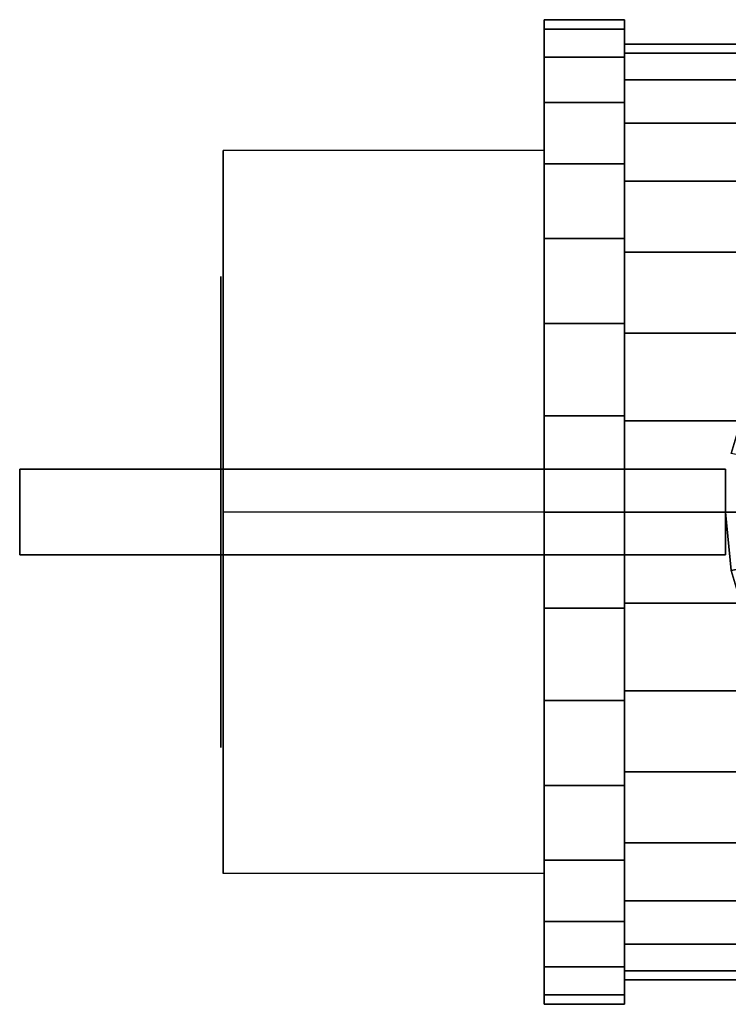
# Model space of a CAD drawing. Extents: x -47 to 47, y -23 to 23.
# Drawn here: x -47 to -13.9, y -23 to 23 of the extents above; entities that cross this region are included whole.
import ezdxf

# ---------------------------------------------------------------- set-up
doc = ezdxf.new("R2010")
doc.units = 0
doc.header["$LTSCALE"] = 50
doc.layers.get('0').update_dxf_attribs({"linetype": 'CONTINUOUS'})
doc.layers.add('GIACOMINI_R251D_Q13_001', color=7, linetype='CONTINUOUS')

# ---------------------------------------------------------------- blocks, each defined once
blk = doc.blocks.new('QMODEL_9a590a0c_446d_402e_829a_84d71c0ace31')
at = {"color": 9}
for points, invisible_edges in [([(-37.5, 16.887495, -23.25), (-22.5, 16.887495, -23.25), (-22.5, 0, -33), (-37.5, 0, -33)], 1), ([(-37.5, 16.887495, -3.75), (-22.5, 16.887495, -3.75), (-22.5, 16.887495, -23.25), (-37.5, 16.887495, -23.25)], 1), ([(-37.5, 0, 6), (-22.5, 0, 6), (-22.5, 16.887495, -3.75), (-37.5, 16.887495, -3.75)], 1), ([(-37.5, 0, 6), (-37.5, 0, -33), (-37.5, 16.887495, -23.25), (-37.5, 16.887495, -3.75)], 15), ([(-22.5, 0, 6), (-22.5, 0, -33), (-22.5, 16.887495, -23.25), (-22.5, 16.887495, -3.75)], 15), ([(-37.5, -16.887495, -3.75), (-22.5, -16.887495, -3.75), (-22.5, 0, 6), (-37.5, 0, 6)], 1), ([(-37.5, 0, -33), (-22.5, 0, -33), (-22.5, -16.887495, -23.25), (-37.5, -16.887495, -23.25)], 1), ([(-37.5, 0, 6), (-37.5, -16.887495, -3.75), (-37.5, -16.887495, -23.25), (-37.5, 0, -33)], 15), ([(-22.5, 0, 6), (-22.5, -16.887495, -3.75), (-22.5, -16.887495, -23.25), (-22.5, 0, -33)], 15), ([(-37.5, -16.887495, -23.25), (-22.5, -16.887495, -23.25), (-22.5, -16.887495, -3.75), (-37.5, -16.887495, -3.75)], 1)]:
    blk.add_3dface(points, dxfattribs=dict(at, invisible_edges=invisible_edges))
at = {"color": 7, "invisible_edges": 14}
for points in [[(-37.6, 10.788638, -15.645994), (-37.6, 11, -13.5), (-37.6, 0, -13.5)], [(-37.6, 11, -13.5), (-37.6, 10.788638, -11.354006), (-37.6, 0, -13.5)], [(-37.6, 10.162675, -17.709518), (-37.6, 10.788638, -15.645994), (-37.6, 0, -13.5)], [(-37.6, 10.788638, -11.354006), (-37.6, 10.162675, -9.290482), (-37.6, 0, -13.5)], [(-37.6, 9.146166, -19.611273), (-37.6, 10.162675, -17.709518), (-37.6, 0, -13.5)], [(-37.6, 10.162675, -9.290482), (-37.6, 9.146166, -7.388727), (-37.6, 0, -13.5)], [(-37.6, 7.778175, -21.278175), (-37.6, 9.146166, -19.611273), (-37.6, 0, -13.5)], [(-37.6, 9.146166, -7.388727), (-37.6, 7.778175, -5.721825), (-37.6, 0, -13.5)], [(-37.6, 6.111273, -22.646166), (-37.6, 7.778175, -21.278175), (-37.6, 0, -13.5)], [(-37.6, 7.778175, -5.721825), (-37.6, 6.111273, -4.353834), (-37.6, 0, -13.5)], [(-37.6, 4.209518, -23.662675), (-37.6, 6.111273, -22.646166), (-37.6, 0, -13.5)], [(-37.6, 6.111273, -4.353834), (-37.6, 4.209518, -3.337325), (-37.6, 0, -13.5)], [(-37.6, 2.145994, -24.288638), (-37.6, 4.209518, -23.662675), (-37.6, 0, -13.5)], [(-37.6, 4.209518, -3.337325), (-37.6, 2.145994, -2.711362), (-37.6, 0, -13.5)], [(-37.6, 0, -24.5), (-37.6, 2.145994, -24.288638), (-37.6, 0, -13.5)], [(-37.6, 2.145994, -2.711362), (-37.6, 0, -2.5), (-37.6, 0, -13.5)], [(-37.6, 0, -2.5), (-37.6, -2.145994, -2.711362), (-37.6, 0, -13.5)], [(-37.6, -2.145994, -2.711362), (-37.6, -4.209518, -3.337325), (-37.6, 0, -13.5)], [(-37.6, -4.209518, -3.337325), (-37.6, -6.111273, -4.353834), (-37.6, 0, -13.5)], [(-37.6, -6.111273, -4.353834), (-37.6, -7.778175, -5.721825), (-37.6, 0, -13.5)], [(-37.6, -7.778175, -5.721825), (-37.6, -9.146166, -7.388727), (-37.6, 0, -13.5)], [(-37.6, -9.146166, -7.388727), (-37.6, -10.162675, -9.290482), (-37.6, 0, -13.5)], [(-37.6, -10.162675, -9.290482), (-37.6, -10.788638, -11.354006), (-37.6, 0, -13.5)], [(-37.6, -10.788638, -11.354006), (-37.6, -11, -13.5), (-37.6, 0, -13.5)], [(-37.6, -11, -13.5), (-37.6, -10.788638, -15.645994), (-37.6, 0, -13.5)], [(-37.6, -10.788638, -15.645994), (-37.6, -10.162675, -17.709518), (-37.6, 0, -13.5)], [(-37.6, -10.162675, -17.709518), (-37.6, -9.146166, -19.611273), (-37.6, 0, -13.5)], [(-37.6, -9.146166, -19.611273), (-37.6, -7.778175, -21.278175), (-37.6, 0, -13.5)], [(-37.6, -7.778175, -21.278175), (-37.6, -6.111273, -22.646166), (-37.6, 0, -13.5)], [(-37.6, -6.111273, -22.646166), (-37.6, -4.209518, -23.662675), (-37.6, 0, -13.5)], [(-37.6, -4.209518, -23.662675), (-37.6, -2.145994, -24.288638), (-37.6, 0, -13.5)], [(-37.6, -2.145994, -24.288638), (-37.6, 0, -24.5), (-37.6, 0, -13.5)]]:
    blk.add_3dface(points, dxfattribs=at)
at = {"color": 1}
for points, invisible_edges in [([(-12.789442, 2.543978, 32.74), (-13.040002, 0, 32.74), (-14.040002, 0, 32.74), (-13.770227, 2.739068, 32.74)], 15), ([(-14.040002, 2, 36.5), (-47.000001, 2, 36.5), (-47.000001, -2, 36.5), (-14.040002, -2, 36.5)], 10), ([(-14.040002, 2, 17.699999), (-14.040002, -2, 17.699999), (-47.000001, -2, 17.699999), (-47.000001, 2, 17.699999)], 5), ([(-14.040002, 2, 36.5), (-14.040002, 2, 17.699999), (-47.000001, 2, 17.699999), (-47.000001, 2, 36.5)], 10), ([(-47.000001, 2, 36.5), (-47.000001, 2, 17.699999), (-47.000001, -2, 17.699999), (-47.000001, -2, 36.5)], 5), ([(-14.040002, 2, 36.5), (-14.040002, -2, 36.5), (-14.040002, -2, 17.699999), (-14.040002, 2, 17.699999)], 10), ([(-13.040002, 0, 32.74), (-12.789442, -2.543978, 32.74), (-13.770227, -2.739068, 32.74), (-14.040002, 0, 32.74)], 15), ([(-14.040002, -2, 36.5), (-47.000001, -2, 36.5), (-47.000001, -2, 17.699999), (-14.040002, -2, 17.699999)], 5)]:
    blk.add_3dface(points, dxfattribs=dict(at, invisible_edges=invisible_edges))
at = {"color": 9}
mesh = blk.add_polymesh((2, 32), dxfattribs=dict(at, n_close=True))
for k, corner in enumerate([(-22.5, 0, 9.5), (-22.5, -4.487077, 9.058061), (-22.5, -8.801719, 7.749229), (-22.5, -12.778115, 5.623801), (-22.5, -16.263456, 2.763456), (-22.5, -19.123801, -0.721885), (-22.5, -21.249229, -4.698281), (-22.5, -22.558061, -9.012923), (-22.5, -23, -13.5), (-22.5, -22.558061, -17.987077), (-22.5, -21.249229, -22.301719), (-22.5, -19.123801, -26.278115), (-22.5, -16.263456, -29.763456), (-22.5, -12.778115, -32.623801), (-22.5, -8.801719, -34.749229), (-22.5, -4.487077, -36.058061), (-22.5, 0, -36.5), (-22.5, 4.487077, -36.058061), (-22.5, 8.801719, -34.749229), (-22.5, 12.778115, -32.623801), (-22.5, 16.263456, -29.763456), (-22.5, 19.123801, -26.278115), (-22.5, 21.249229, -22.301719), (-22.5, 22.558061, -17.987077), (-22.5, 23, -13.5), (-22.5, 22.558061, -9.012923), (-22.5, 21.249229, -4.698281), (-22.5, 19.123801, -0.721885), (-22.5, 16.263456, 2.763456), (-22.5, 12.778115, 5.623801), (-22.5, 8.801719, 7.749229), (-22.5, 4.487077, 9.058061), (-18.75, 0, 9.5), (-18.75, -4.487077, 9.058061), (-18.75, -8.801719, 7.749229), (-18.75, -12.778115, 5.623801), (-18.75, -16.263456, 2.763456), (-18.75, -19.123801, -0.721885), (-18.75, -21.249229, -4.698281), (-18.75, -22.558061, -9.012923), (-18.75, -23, -13.5), (-18.75, -22.558061, -17.987077), (-18.75, -21.249229, -22.301719), (-18.75, -19.123801, -26.278115), (-18.75, -16.263456, -29.763456), (-18.75, -12.778115, -32.623801), (-18.75, -8.801719, -34.749229), (-18.75, -4.487077, -36.058061), (-18.75, 0, -36.5), (-18.75, 4.487077, -36.058061), (-18.75, 8.801719, -34.749229), (-18.75, 12.778115, -32.623801), (-18.75, 16.263456, -29.763456), (-18.75, 19.123801, -26.278115), (-18.75, 21.249229, -22.301719), (-18.75, 22.558061, -17.987077), (-18.75, 23, -13.5), (-18.75, 22.558061, -9.012923), (-18.75, 21.249229, -4.698281), (-18.75, 19.123801, -0.721885), (-18.75, 16.263456, 2.763456), (-18.75, 12.778115, 5.623801), (-18.75, 8.801719, 7.749229), (-18.75, 4.487077, 9.058061)]):
    mesh.set_mesh_vertex(divmod(k, 32), corner)
mesh = blk.add_polymesh((2, 32), dxfattribs=dict(at, n_close=True))
for k, corner in enumerate([(-22.5, 0, -13.5), (-22.5, 0, -13.5), (-22.5, 0, -13.5), (-22.5, 0, -13.5), (-22.5, 0, -13.5), (-22.5, 0, -13.5), (-22.5, 0, -13.5), (-22.5, 0, -13.5), (-22.5, 0, -13.5), (-22.5, 0, -13.5), (-22.5, 0, -13.5), (-22.5, 0, -13.5), (-22.5, 0, -13.5), (-22.5, 0, -13.5), (-22.5, 0, -13.5), (-22.5, 0, -13.5), (-22.5, 0, -13.5), (-22.5, 0, -13.5), (-22.5, 0, -13.5), (-22.5, 0, -13.5), (-22.5, 0, -13.5), (-22.5, 0, -13.5), (-22.5, 0, -13.5), (-22.5, 0, -13.5), (-22.5, 0, -13.5), (-22.5, 0, -13.5), (-22.5, 0, -13.5), (-22.5, 0, -13.5), (-22.5, 0, -13.5), (-22.5, 0, -13.5), (-22.5, 0, -13.5), (-22.5, 0, -13.5), (-22.5, 0, 9.5), (-22.5, -4.487077, 9.058061), (-22.5, -8.801719, 7.749229), (-22.5, -12.778115, 5.623801), (-22.5, -16.263456, 2.763456), (-22.5, -19.123801, -0.721885), (-22.5, -21.249229, -4.698281), (-22.5, -22.558061, -9.012923), (-22.5, -23, -13.5), (-22.5, -22.558061, -17.987077), (-22.5, -21.249229, -22.301719), (-22.5, -19.123801, -26.278115), (-22.5, -16.263456, -29.763456), (-22.5, -12.778115, -32.623801), (-22.5, -8.801719, -34.749229), (-22.5, -4.487077, -36.058061), (-22.5, 0, -36.5), (-22.5, 4.487077, -36.058061), (-22.5, 8.801719, -34.749229), (-22.5, 12.778115, -32.623801), (-22.5, 16.263456, -29.763456), (-22.5, 19.123801, -26.278115), (-22.5, 21.249229, -22.301719), (-22.5, 22.558061, -17.987077), (-22.5, 23, -13.5), (-22.5, 22.558061, -9.012923), (-22.5, 21.249229, -4.698281), (-22.5, 19.123801, -0.721885), (-22.5, 16.263456, 2.763456), (-22.5, 12.778115, 5.623801), (-22.5, 8.801719, 7.749229), (-22.5, 4.487077, 9.058061)]):
    mesh.set_mesh_vertex(divmod(k, 32), corner)
mesh = blk.add_polymesh((2, 32), dxfattribs=dict(at, n_close=True))
for k, corner in enumerate([(-18.75, 0, -13.5), (-18.75, 0, -13.5), (-18.75, 0, -13.5), (-18.75, 0, -13.5), (-18.75, 0, -13.5), (-18.75, 0, -13.5), (-18.75, 0, -13.5), (-18.75, 0, -13.5), (-18.75, 0, -13.5), (-18.75, 0, -13.5), (-18.75, 0, -13.5), (-18.75, 0, -13.5), (-18.75, 0, -13.5), (-18.75, 0, -13.5), (-18.75, 0, -13.5), (-18.75, 0, -13.5), (-18.75, 0, -13.5), (-18.75, 0, -13.5), (-18.75, 0, -13.5), (-18.75, 0, -13.5), (-18.75, 0, -13.5), (-18.75, 0, -13.5), (-18.75, 0, -13.5), (-18.75, 0, -13.5), (-18.75, 0, -13.5), (-18.75, 0, -13.5), (-18.75, 0, -13.5), (-18.75, 0, -13.5), (-18.75, 0, -13.5), (-18.75, 0, -13.5), (-18.75, 0, -13.5), (-18.75, 0, -13.5), (-18.75, 0, 9.5), (-18.75, -4.487077, 9.058061), (-18.75, -8.801719, 7.749229), (-18.75, -12.778115, 5.623801), (-18.75, -16.263456, 2.763456), (-18.75, -19.123801, -0.721885), (-18.75, -21.249229, -4.698281), (-18.75, -22.558061, -9.012923), (-18.75, -23, -13.5), (-18.75, -22.558061, -17.987077), (-18.75, -21.249229, -22.301719), (-18.75, -19.123801, -26.278115), (-18.75, -16.263456, -29.763456), (-18.75, -12.778115, -32.623801), (-18.75, -8.801719, -34.749229), (-18.75, -4.487077, -36.058061), (-18.75, 0, -36.5), (-18.75, 4.487077, -36.058061), (-18.75, 8.801719, -34.749229), (-18.75, 12.778115, -32.623801), (-18.75, 16.263456, -29.763456), (-18.75, 19.123801, -26.278115), (-18.75, 21.249229, -22.301719), (-18.75, 22.558061, -17.987077), (-18.75, 23, -13.5), (-18.75, 22.558061, -9.012923), (-18.75, 21.249229, -4.698281), (-18.75, 19.123801, -0.721885), (-18.75, 16.263456, 2.763456), (-18.75, 12.778115, 5.623801), (-18.75, 8.801719, 7.749229), (-18.75, 4.487077, 9.058061)]):
    mesh.set_mesh_vertex(divmod(k, 32), corner)
mesh = blk.add_polymesh((2, 32), dxfattribs=dict(at, n_close=True))
for k, corner in enumerate([(-18.75, 0, 8.35), (-18.75, -4.262724, 7.930159), (-18.75, -8.361633, 6.686768), (-18.75, -12.13921, 4.667611), (-18.75, -15.450283, 1.950283), (-18.75, -18.167611, -1.36079), (-18.75, -20.186768, -5.138367), (-18.75, -21.430159, -9.237276), (-18.75, -21.85, -13.5), (-18.75, -21.430159, -17.762724), (-18.75, -20.186768, -21.861633), (-18.75, -18.167611, -25.63921), (-18.75, -15.450283, -28.950283), (-18.75, -12.13921, -31.667611), (-18.75, -8.361633, -33.686768), (-18.75, -4.262724, -34.930159), (-18.75, 0, -35.35), (-18.75, 4.262724, -34.930159), (-18.75, 8.361633, -33.686768), (-18.75, 12.13921, -31.667611), (-18.75, 15.450283, -28.950283), (-18.75, 18.167611, -25.63921), (-18.75, 20.186768, -21.861633), (-18.75, 21.430159, -17.762724), (-18.75, 21.85, -13.5), (-18.75, 21.430159, -9.237276), (-18.75, 20.186768, -5.138367), (-18.75, 18.167611, -1.36079), (-18.75, 15.450283, 1.950283), (-18.75, 12.13921, 4.667611), (-18.75, 8.361633, 6.686768), (-18.75, 4.262724, 7.930159), (-7.5, 0, 8.35), (-7.5, -4.262724, 7.930159), (-7.5, -8.361633, 6.686768), (-7.5, -12.13921, 4.667611), (-7.5, -15.450283, 1.950283), (-7.5, -18.167611, -1.36079), (-7.5, -20.186768, -5.138367), (-7.5, -21.430159, -9.237276), (-7.5, -21.85, -13.5), (-7.5, -21.430159, -17.762724), (-7.5, -20.186768, -21.861633), (-7.5, -18.167611, -25.63921), (-7.5, -15.450283, -28.950283), (-7.5, -12.13921, -31.667611), (-7.5, -8.361633, -33.686768), (-7.5, -4.262724, -34.930159), (-7.5, 0, -35.35), (-7.5, 4.262724, -34.930159), (-7.5, 8.361633, -33.686768), (-7.5, 12.13921, -31.667611), (-7.5, 15.450283, -28.950283), (-7.5, 18.167611, -25.63921), (-7.5, 20.186768, -21.861633), (-7.5, 21.430159, -17.762724), (-7.5, 21.85, -13.5), (-7.5, 21.430159, -9.237276), (-7.5, 20.186768, -5.138367), (-7.5, 18.167611, -1.36079), (-7.5, 15.450283, 1.950283), (-7.5, 12.13921, 4.667611), (-7.5, 8.361633, 6.686768), (-7.5, 4.262724, 7.930159)]):
    mesh.set_mesh_vertex(divmod(k, 32), corner)
mesh = blk.add_polymesh((2, 32), dxfattribs=dict(at, n_close=True))
for k, corner in enumerate([(-18.75, 0, -13.5), (-18.75, 0, -13.5), (-18.75, 0, -13.5), (-18.75, 0, -13.5), (-18.75, 0, -13.5), (-18.75, 0, -13.5), (-18.75, 0, -13.5), (-18.75, 0, -13.5), (-18.75, 0, -13.5), (-18.75, 0, -13.5), (-18.75, 0, -13.5), (-18.75, 0, -13.5), (-18.75, 0, -13.5), (-18.75, 0, -13.5), (-18.75, 0, -13.5), (-18.75, 0, -13.5), (-18.75, 0, -13.5), (-18.75, 0, -13.5), (-18.75, 0, -13.5), (-18.75, 0, -13.5), (-18.75, 0, -13.5), (-18.75, 0, -13.5), (-18.75, 0, -13.5), (-18.75, 0, -13.5), (-18.75, 0, -13.5), (-18.75, 0, -13.5), (-18.75, 0, -13.5), (-18.75, 0, -13.5), (-18.75, 0, -13.5), (-18.75, 0, -13.5), (-18.75, 0, -13.5), (-18.75, 0, -13.5), (-18.75, 0, 8.35), (-18.75, -4.262724, 7.930159), (-18.75, -8.361633, 6.686768), (-18.75, -12.13921, 4.667611), (-18.75, -15.450283, 1.950283), (-18.75, -18.167611, -1.36079), (-18.75, -20.186768, -5.138367), (-18.75, -21.430159, -9.237276), (-18.75, -21.85, -13.5), (-18.75, -21.430159, -17.762724), (-18.75, -20.186768, -21.861633), (-18.75, -18.167611, -25.63921), (-18.75, -15.450283, -28.950283), (-18.75, -12.13921, -31.667611), (-18.75, -8.361633, -33.686768), (-18.75, -4.262724, -34.930159), (-18.75, 0, -35.35), (-18.75, 4.262724, -34.930159), (-18.75, 8.361633, -33.686768), (-18.75, 12.13921, -31.667611), (-18.75, 15.450283, -28.950283), (-18.75, 18.167611, -25.63921), (-18.75, 20.186768, -21.861633), (-18.75, 21.430159, -17.762724), (-18.75, 21.85, -13.5), (-18.75, 21.430159, -9.237276), (-18.75, 20.186768, -5.138367), (-18.75, 18.167611, -1.36079), (-18.75, 15.450283, 1.950283), (-18.75, 12.13921, 4.667611), (-18.75, 8.361633, 6.686768), (-18.75, 4.262724, 7.930159)]):
    mesh.set_mesh_vertex(divmod(k, 32), corner)
at = {"color": 1}
mesh = blk.add_polymesh((2, 32), dxfattribs=dict(at, n_close=True))
for k, corner in enumerate([(-14.040002, 0, 17.699999), (-13.770227, -2.739068, 17.699999), (-12.97127, -5.372876, 17.699999), (-11.673835, -7.800207, 17.699999), (-9.927781, -9.927781, 17.699999), (-7.800207, -11.673835, 17.699999), (-5.372876, -12.97127, 17.699999), (-2.739068, -13.770227, 17.699999), (0, -14.040002, 17.699999), (2.739068, -13.770227, 17.699999), (5.372876, -12.97127, 17.699999), (7.800207, -11.673835, 17.699999), (9.927781, -9.927781, 17.699999), (11.673835, -7.800207, 17.699999), (12.97127, -5.372876, 17.699999), (13.770227, -2.739068, 17.699999), (14.040002, 0, 17.699999), (13.770227, 2.739068, 17.699999), (12.97127, 5.372876, 17.699999), (11.673835, 7.800207, 17.699999), (9.927781, 9.927781, 17.699999), (7.800207, 11.673835, 17.699999), (5.372876, 12.97127, 17.699999), (2.739068, 13.770227, 17.699999), (0, 14.040002, 17.699999), (-2.739068, 13.770227, 17.699999), (-5.372876, 12.97127, 17.699999), (-7.800207, 11.673835, 17.699999), (-9.927781, 9.927781, 17.699999), (-11.673835, 7.800207, 17.699999), (-12.97127, 5.372876, 17.699999), (-13.770227, 2.739068, 17.699999), (-14.040002, 0, 32.74), (-13.770227, -2.739068, 32.74), (-12.97127, -5.372876, 32.74), (-11.673835, -7.800207, 32.74), (-9.927781, -9.927781, 32.74), (-7.800207, -11.673835, 32.74), (-5.372876, -12.97127, 32.74), (-2.739068, -13.770227, 32.74), (0, -14.040002, 32.74), (2.739068, -13.770227, 32.74), (5.372876, -12.97127, 32.74), (7.800207, -11.673835, 32.74), (9.927781, -9.927781, 32.74), (11.673835, -7.800207, 32.74), (12.97127, -5.372876, 32.74), (13.770227, -2.739068, 32.74), (14.040002, 0, 32.74), (13.770227, 2.739068, 32.74), (12.97127, 5.372876, 32.74), (11.673835, 7.800207, 32.74), (9.927781, 9.927781, 32.74), (7.800207, 11.673835, 32.74), (5.372876, 12.97127, 32.74), (2.739068, 13.770227, 32.74), (0, 14.040002, 32.74), (-2.739068, 13.770227, 32.74), (-5.372876, 12.97127, 32.74), (-7.800207, 11.673835, 32.74), (-9.927781, 9.927781, 32.74), (-11.673835, 7.800207, 32.74), (-12.97127, 5.372876, 32.74), (-13.770227, 2.739068, 32.74)]):
    mesh.set_mesh_vertex(divmod(k, 32), corner)
mesh = blk.add_polymesh((2, 32), dxfattribs=dict(at, n_close=True))
for k, corner in enumerate([(0, 0, 17.699999), (0, 0, 17.699999), (0, 0, 17.699999), (0, 0, 17.699999), (0, 0, 17.699999), (0, 0, 17.699999), (0, 0, 17.699999), (0, 0, 17.699999), (0, 0, 17.699999), (0, 0, 17.699999), (0, 0, 17.699999), (0, 0, 17.699999), (0, 0, 17.699999), (0, 0, 17.699999), (0, 0, 17.699999), (0, 0, 17.699999), (0, 0, 17.699999), (0, 0, 17.699999), (0, 0, 17.699999), (0, 0, 17.699999), (0, 0, 17.699999), (0, 0, 17.699999), (0, 0, 17.699999), (0, 0, 17.699999), (0, 0, 17.699999), (0, 0, 17.699999), (0, 0, 17.699999), (0, 0, 17.699999), (0, 0, 17.699999), (0, 0, 17.699999), (0, 0, 17.699999), (0, 0, 17.699999), (-14.040002, 0, 17.699999), (-13.770227, -2.739068, 17.699999), (-12.97127, -5.372876, 17.699999), (-11.673835, -7.800207, 17.699999), (-9.927781, -9.927781, 17.699999), (-7.800207, -11.673835, 17.699999), (-5.372876, -12.97127, 17.699999), (-2.739068, -13.770227, 17.699999), (0, -14.040002, 17.699999), (2.739068, -13.770227, 17.699999), (5.372876, -12.97127, 17.699999), (7.800207, -11.673835, 17.699999), (9.927781, -9.927781, 17.699999), (11.673835, -7.800207, 17.699999), (12.97127, -5.372876, 17.699999), (13.770227, -2.739068, 17.699999), (14.040002, 0, 17.699999), (13.770227, 2.739068, 17.699999), (12.97127, 5.372876, 17.699999), (11.673835, 7.800207, 17.699999), (9.927781, 9.927781, 17.699999), (7.800207, 11.673835, 17.699999), (5.372876, 12.97127, 17.699999), (2.739068, 13.770227, 17.699999), (0, 14.040002, 17.699999), (-2.739068, 13.770227, 17.699999), (-5.372876, 12.97127, 17.699999), (-7.800207, 11.673835, 17.699999), (-9.927781, 9.927781, 17.699999), (-11.673835, 7.800207, 17.699999), (-12.97127, 5.372876, 17.699999), (-13.770227, 2.739068, 17.699999)]):
    mesh.set_mesh_vertex(divmod(k, 32), corner)

msp = doc.modelspace()

# ---------------------------------------------------------------- block references
at = {"layer": 'GIACOMINI_R251D_Q13_001'}
msp.add_blockref('QMODEL_9a590a0c_446d_402e_829a_84d71c0ace31', (0, 0), dxfattribs=at)

doc.saveas('drawing.dxf')
